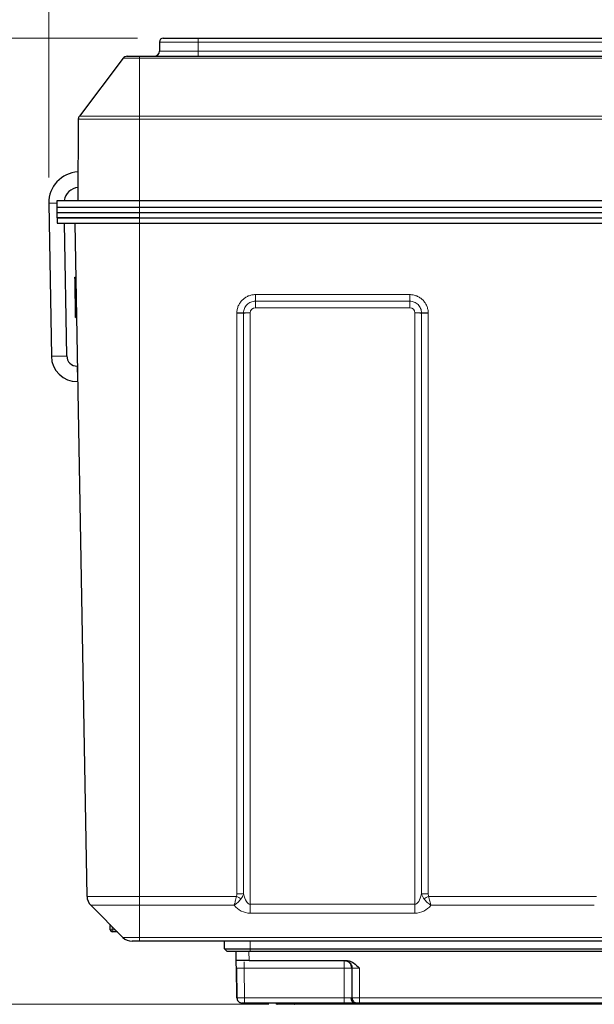
# Model space of a CAD drawing. Units: millimetres. Extents: x 0 to 210, y 0 to 297.
# Drawn here: x 45 to 68, y 225 to 263 of the extents above; entities that cross this region are included whole.
import ezdxf

# ---------------------------------------------------------------- set-up
doc = ezdxf.new("R2010")
doc.units = ezdxf.units.MM
doc.styles.add('SLDTEXTSTYLE0', font='TXT', dxfattribs={"width": 0.75})
doc.dimstyles.new('SLDDIMSTYLE0', dxfattribs={"dimtxt": 3.5, "dimasz": 3.302, "dimexe": 0, "dimexo": 0.0625, "dimgap": 0.875, "dimtad": 1, "dimdec": 0, "dimlfac": 10, "dimrnd": 1e-09, "dimzin": 12, "dimdsep": 46, "dimtxsty": 'SLDTEXTSTYLE0', "dimsah": 1, "dimcen": 0.09, "dimadec": 0, "dimazin": 3, "dimtfac": 1, "dimtofl": 0, "dimtmove": 0, "dimatfit": 3, "dimfxl": 0, "dimfrac": 2, "dimtolj": 1, "dimtzin": 12, "dimarcsym": 0})
doc.dimstyles.new('SLDDIMSTYLE1', dxfattribs={"dimtxt": 3.5, "dimasz": 3.302, "dimexe": 0, "dimexo": 0.0625, "dimgap": 0.875, "dimtad": 1, "dimdec": 0, "dimlfac": 10, "dimrnd": 1e-09, "dimzin": 12, "dimdsep": 46, "dimtxsty": 'SLDTEXTSTYLE0', "dimsah": 1, "dimcen": 0.09, "dimadec": 0, "dimazin": 3, "dimtfac": 1, "dimtdec": 0, "dimtofl": 0, "dimtmove": 0, "dimatfit": 3, "dimfxl": 0, "dimfrac": 2, "dimtolj": 1, "dimtzin": 12, "dimarcsym": 0})

# ---------------------------------------------------------------- blocks, each defined once
blk = doc.blocks.new('_D')
at = {"color": 7, "linetype": 'Continuous', "lineweight": 0}
for p, q in [((50.014, 262.666), (35.539, 262.666)), ((36.539, 262.666), (36.539, 225.136)), ((55.12, 225.136), (35.539, 225.136))]:
    blk.add_line(p, q, dxfattribs=at)
at = {"color": 7, "linetype": 'Continuous', "lineweight": 18}
for points in [[(36.539, 262.666), (36.031, 259.364), (37.047, 259.364)], [(36.539, 225.136), (37.047, 228.438), (36.031, 228.438)]]:
    blk.add_solid(points, dxfattribs=at)
at = {"color": 7, "linetype": 'Continuous', "lineweight": 18, "insert": (32.027, 240.491), "char_height": 3.5, "attachment_point": 1, "rotation": 90, "style": 'SLDTEXTSTYLE0'}
blk.add_mtext('375', dxfattribs=at)
blk = doc.blocks.new('_D_1')
at = {"color": 7, "linetype": 'Continuous', "lineweight": 0}
for p, q in [((46.56, 257.251), (46.56, 273.666)), ((110.629, 257.251), (110.629, 273.666)), ((110.629, 272.666), (46.56, 272.666))]:
    blk.add_line(p, q, dxfattribs=at)
at = {"color": 7, "linetype": 'Continuous', "lineweight": 18}
for points in [[(46.56, 272.666), (49.862, 272.158), (49.862, 273.174)], [(110.629, 272.666), (107.327, 273.174), (107.327, 272.158)]]:
    blk.add_solid(points, dxfattribs=at)
at = {"color": 7, "linetype": 'Continuous', "lineweight": 18, "insert": (72.278, 277.178), "char_height": 3.5, "attachment_point": 1, "style": 'SLDTEXTSTYLE0'}
blk.add_mtext('641', dxfattribs=at)

msp = doc.modelspace()

# ---------------------------------------------------------------- linework, layer by layer
at = {"color": 7, "linetype": 'Continuous', "lineweight": 25}
for p, q in [((50.8642, 262.5163), (50.8642, 262.1663)), ((51.0142, 262.6663), (52.3642, 262.6663)), ((52.3642, 262.6663), (104.8242, 262.6663)), ((49.4542, 261.8871), (47.7514, 259.6417)), ((49.6135, 261.9663), (50.0942, 261.9663)), ((50.0942, 261.9663), (68.8442, 261.9663)), ((47.7107, 259.5219), (47.6942, 256.3663)), ((46.8942, 256.0863), (46.8942, 256.3663)), ((46.8942, 256.3663), (50.0942, 256.3663)), ((50.0942, 256.3663), (68.9942, 256.3663)), ((46.5597, 256.2506), (46.6634, 250.3102)), ((46.8942, 255.8863), (46.8942, 256.0863)), ((50.0942, 256.0863), (46.8942, 256.0863)), ((50.0942, 255.8863), (46.8942, 255.8863)), ((46.8942, 255.6863), (46.8942, 255.8863)), ((68.9942, 256.0863), (50.0942, 256.0863)), ((68.9942, 255.8863), (50.0942, 255.8863)), ((107.0942, 255.8863), (50.0942, 255.8863)), ((50.0942, 255.6863), (46.8942, 255.6863)), ((46.8942, 255.6863), (46.8942, 255.4863)), ((46.8942, 255.6863), (50.0942, 255.6863)), ((50.0942, 255.6863), (107.0942, 255.6863)), ((46.8942, 255.4863), (50.0942, 255.4863)), ((47.2633, 250.3207), (47.1732, 255.4863)), ((48.0508, 229.3282), (47.5942, 255.4863)), ((50.0942, 255.4863), (107.0942, 255.4863)), ((47.5809, 253.382), (47.6309, 253.3828)), ((47.5869, 253.0377), (47.586, 253.0917)), ((47.5961, 252.5132), (47.5952, 252.5671)), ((47.6082, 251.8222), (47.6581, 251.823)), ((47.6912, 249.9281), (47.6698, 249.9277)), ((47.6797, 249.3278), (47.7017, 249.3281)), ((48.1972, 228.9833), (49.4478, 227.7327)), ((48.9502, 228.2013), (48.9787, 228.2018)), ((48.9531, 228.0321), (48.9502, 228.2013)), ((49.2341, 227.9464), (49.0303, 227.9535)), ((50.0942, 227.5863), (49.8013, 227.5863)), ((107.0942, 227.5863), (50.0942, 227.5863)), ((53.3942, 227.2863), (53.3942, 227.5863)), ((53.3942, 227.2863), (54.3942, 227.2863)), ((53.4942, 227.1863), (53.3942, 227.2863)), ((54.3942, 227.2863), (102.7942, 227.2863)), ((54.3942, 227.1863), (53.4942, 227.1863)), ((53.8506, 226.8215), (53.8442, 227.1863)), ((53.8569, 226.8281), (53.8648, 226.8363)), ((54.3502, 226.8363), (53.8648, 226.8363)), ((54.3502, 226.8363), (58.1276, 226.8363)), ((102.7942, 227.1863), (54.3942, 227.1863)), ((53.8529, 226.5944), (53.861, 226.5399)), ((53.8757, 225.3828), (53.8548, 226.5771)), ((53.8555, 226.5415), (53.8617, 226.5424)), ((53.8555, 226.5415), (53.8757, 225.3828)), ((58.3442, 226.5363), (58.3556, 226.5373)), ((58.3442, 226.5363), (58.3442, 225.3863)), ((53.9989, 225.2046), (54.0403, 225.1894)), ((58.0442, 225.1863), (54.1756, 225.1863)), ((56.12, 225.1363), (55.4442, 225.1363)), ((58.481, 225.1363), (56.12, 225.1363)), ((56.2669, 225.1363), (56.2668, 225.1363)), ((77.7215, 225.1363), (56.2669, 225.1363)), ((77.712, 225.1363), (56.2764, 225.1363)), ((58.4671, 225.2048), (58.5085, 225.1895)), ((98.7074, 225.1363), (58.481, 225.1363)), ((98.5442, 225.1863), (58.6442, 225.1863))]:
    msp.add_line(p, q, dxfattribs=at)
at = {"color": 8, "linetype": 'Continuous', "lineweight": 18}
for p, q in [((52.3642, 262.5163), (50.8642, 262.5163)), ((52.3642, 262.5163), (52.3642, 262.6663)), ((52.3642, 262.5163), (52.3642, 262.1663)), ((104.8242, 262.5163), (52.3642, 262.5163)), ((50.8642, 262.1663), (52.3642, 262.1663)), ((52.3642, 262.1663), (52.3642, 261.9663)), ((52.3642, 262.1663), (69.0442, 262.1663)), ((50.0942, 261.8871), (49.4542, 261.8871)), ((50.0942, 261.8871), (50.0942, 261.9663)), ((50.0942, 261.8871), (50.0942, 259.6417)), ((68.8442, 261.8871), (50.0942, 261.8871)), ((50.0942, 259.5219), (47.7107, 259.5219)), ((47.7514, 259.6417), (50.0942, 259.6417)), ((50.0942, 259.5219), (50.0942, 259.6417)), ((50.0942, 259.6417), (68.8442, 259.6417)), ((50.0942, 259.5219), (50.0942, 256.3663)), ((68.8442, 259.5219), (50.0942, 259.5219)), ((50.0942, 256.0863), (50.0942, 256.3663)), ((50.0942, 255.8863), (50.0942, 256.0863)), ((50.0942, 255.8863), (50.0942, 255.6863)), ((50.0942, 255.6863), (50.0942, 255.4863)), ((50.0942, 255.4863), (50.0942, 229.3282)), ((47.5827, 253.2812), (47.6327, 253.2821)), ((47.5875, 253.0027), (47.6375, 253.0036)), ((47.5945, 252.6021), (47.6445, 252.6029)), ((54.5942, 252.7058), (60.5942, 252.7058)), ((54.5942, 252.4487), (54.5942, 252.7058)), ((60.5942, 252.4487), (54.5942, 252.4487)), ((54.5942, 252.1915), (54.5942, 252.4487)), ((60.5942, 252.4487), (60.5942, 252.7058)), ((60.5942, 252.1915), (60.5942, 252.4487)), ((47.6015, 252.2014), (47.6515, 252.2023)), ((60.5942, 252.1915), (54.5942, 252.1915)), ((47.6064, 251.9229), (47.6564, 251.9237)), ((53.8746, 229.4317), (53.8746, 251.9863)), ((54.1344, 251.9889), (54.1344, 229.4343)), ((54.3942, 251.9915), (54.3942, 229.0228)), ((60.7942, 229.0228), (60.7942, 251.9915)), ((61.054, 229.4343), (61.054, 251.9889)), ((61.3138, 251.9863), (61.3138, 229.4317)), ((48.0508, 229.3282), (50.0942, 229.3282)), ((50.0942, 229.3282), (53.8549, 229.3282)), ((50.0942, 229.3282), (50.0942, 228.9833)), ((61.3336, 229.3282), (67.8549, 229.3282)), ((50.0942, 228.9833), (48.1972, 228.9833)), ((53.7697, 228.9833), (50.0942, 228.9833)), ((50.0942, 228.9833), (50.0942, 227.7327)), ((54.3942, 229.0228), (60.7942, 229.0228)), ((54.3942, 229.0228), (54.3942, 228.678)), ((60.7942, 229.0228), (60.7942, 228.678)), ((67.7697, 228.9833), (61.4187, 228.9833)), ((60.7942, 228.678), (54.3942, 228.678)), ((49.0311, 228.1494), (49.0331, 228.0335)), ((49.0331, 228.0335), (49.1511, 228.0294)), ((49.4478, 227.7327), (50.0942, 227.7327)), ((50.0942, 227.7327), (107.0942, 227.7327)), ((50.0942, 227.7327), (50.0942, 227.5863)), ((54.3942, 227.5863), (54.3942, 227.2863)), ((54.3942, 227.1863), (54.3942, 227.2863)), ((54.3502, 226.8363), (54.3441, 227.1863)), ((58.0442, 226.5415), (58.0442, 226.8363)), ((54.1554, 226.5415), (58.0442, 226.5415)), ((54.1554, 226.5415), (54.1756, 225.3828)), ((58.0442, 225.3828), (58.0442, 226.5415)), ((58.6442, 226.5415), (58.6442, 225.3828)), ((58.0442, 225.3828), (54.1756, 225.3828)), ((58.0442, 225.1863), (58.0442, 225.3828)), ((98.5442, 225.3828), (58.6442, 225.3828)), ((55.4442, 225.1363), (55.4442, 225.1863))]:
    msp.add_line(p, q, dxfattribs=at)
at = {"color": 8, "linetype": 'Continuous', "lineweight": 18, "flags": 128}
for points in [[(46.8942, 256.2564), (46.8597, 256.2558), (46.7571, 256.254), (46.6669, 256.2525), (46.5999, 256.2513), (46.5643, 256.2507), (46.5597, 256.2506)], [(47.2633, 250.3207), (47.2588, 250.3206), (47.2231, 250.32), (47.1562, 250.3188), (47.066, 250.3172), (46.9634, 250.3154), (46.8608, 250.3136), (46.7706, 250.3121), (46.7036, 250.3109), (46.668, 250.3103), (46.6634, 250.3102)], [(47.6698, 249.9277), (47.6699, 249.9231), (47.6705, 249.8875), (47.6716, 249.8206), (47.6731, 249.7303), (47.6747, 249.6277), (47.6764, 249.5252), (47.6779, 249.4349), (47.679, 249.368), (47.6796, 249.3323), (47.6797, 249.3278)], [(49.0331, 228.0335), (49.0175, 228.0332), (49.0025, 228.033), (48.9887, 228.0327), (48.9765, 228.0325), (48.9666, 228.0323), (48.9592, 228.0322), (48.9547, 228.0321), (48.9531, 228.0321)], [(49.0331, 228.0335), (49.0326, 228.0179), (49.032, 228.0029), (49.0316, 227.9891), (49.0311, 227.977), (49.0308, 227.967), (49.0305, 227.9596), (49.0304, 227.9551), (49.0303, 227.9535)]]:
    msp.add_lwpolyline(points, dxfattribs=at)
at = {"color": 7, "linetype": 'Continuous', "lineweight": 25, "flags": 128}
msp.add_lwpolyline([(48.9496, 228.2308), (48.9501, 228.2057), (48.9502, 228.2013)], dxfattribs=at)
at = {"color": 7, "linetype": 'Continuous', "lineweight": 25}
for centre, radius, start, end in [((51.0142, 262.5163), 0.15, 90, 180), ((50.6642, 262.1663), 0.2, 270, 0), ((49.6135, 261.7663), 0.2, 90, 142.82575), ((47.9107, 259.5208), 0.2, 142.82575, 179.7), ((47.7595, 256.2715), 1.2, 92.84472, 181), ((47.7595, 256.2715), 0.6, 95.99896, 170.91372), ((47.6633, 250.3277), 1, 181, 270.94), ((47.6633, 250.3277), 0.4, 181, 270.94), ((48.5507, 229.3369), 0.5, 181, 225), ((49.0331, 228.0335), 0.08, 181, 268), ((49.8013, 228.0863), 0.5, 225, 270), ((54.0757, 225.3863), 0.2, 181, 213.70713), ((54.0757, 225.3863), 0.2, 243.85669, 270), ((55.4442, 225.1863), 0.05, 180, 270)]:
    msp.add_arc(centre, radius, start, end, dxfattribs=at)
at = {"color": 8, "linetype": 'Continuous', "lineweight": 18}
for centre, radius, start, end in [((54.5942, 251.9915), 0.2, 90, 179.49998), ((60.5942, 251.9915), 0.2, 0.50002, 90), ((53.9909, 262.0772), 10.0853, 269.33928, 270.81519), ((53.9029, 262.0784), 10.0921, 269.83954, 271.31458), ((54.278, 241.9147), 10.0793, 89.33917, 90.81595), ((54.3659, 241.9054), 10.0862, 89.83944, 91.31535), ((60.9104, 241.9145), 10.0795, 89.18406, 90.66082), ((60.8225, 241.9054), 10.0862, 88.68465, 90.16056), ((61.1975, 262.077), 10.0851, 269.1848, 270.66073), ((61.2855, 262.0784), 10.0922, 268.68542, 270.16045), ((59.8226, 242.2921), 14.2716, 245.28171, 246.11453), ((53.9029, 239.5177), 10.086, 269.8393, 271.31523), ((61.2855, 239.5177), 10.0861, 268.68477, 270.16069), ((55.3705, 242.2818), 14.2602, 293.88513, 294.71863), ((58.1192, 222.2393), 4.3029, 87.00219, 90.9983), ((58.4935, 225.374), 0.1882, 176.77996, 265.83711), ((58.5041, 225.377), 0.1932, 177.70581, 256.16863), ((58.5442, 225.3863), 0.2, 180.0002, 213.22264), ((58.5442, 225.3863), 0.2, 243.68782, 270.00021)]:
    msp.add_arc(centre, radius, start, end, dxfattribs=at)
for centre, major_axis, ratio, start_param, end_param in [((54.3942, 229.8459), (0, 0.8231), 0.3644924, 2.094483, 3.1415927), ((60.7942, 229.8459), (0, 0.8231), 0.3644924, 3.1415927, 4.1887023), ((54.3942, 229.4923), (0, 0.8143), 0.9823953, 2.246001, 3.1415927), ((60.7942, 229.4923), (0, 0.8143), 0.9823953, 3.1415927, 4.0371843)]:
    msp.add_ellipse(centre, major_axis=major_axis, ratio=ratio, start_param=start_param, end_param=end_param, dxfattribs=at)
at = {"color": 7, "linetype": 'Continuous', "lineweight": 25}
msp.add_ellipse((58.481, 225.1863), major_axis=(0, 0.05), ratio=0.0368431, start_param=1.5669809, end_param=3.1415927, dxfattribs=at)
for points in [[(47.5827, 253.2812), (47.5815, 253.3484), (47.5809, 253.382), (47.5809, 253.382)], [(47.6015, 252.2014), (47.5995, 252.3199), (47.5971, 252.4535), (47.5945, 252.6021)], [(47.6064, 251.9229), (47.6052, 251.99), (47.6036, 252.0828), (47.6015, 252.2014)], [(47.6082, 251.8222), (47.6082, 251.8222), (47.6076, 251.8557), (47.6064, 251.9229)]]:
    msp.add_open_spline(points, degree=3, dxfattribs=at)
for points, knots in [([(47.5875, 253.0027), (47.5865, 253.0653), (47.5845, 253.178), (47.5832, 253.2495), (47.5827, 253.2812)], [0, 0, 0, 0, 0.5549037, 1, 1, 1, 1]), ([(47.5945, 252.6021), (47.5931, 252.6823), (47.5907, 252.8236), (47.5885, 252.9487), (47.5875, 253.0027)], [0, 0, 0, 0, 0.5677177, 1, 1, 1, 1]), ([(53.8545, 226.5946), (53.8538, 226.6373), (53.852, 226.7371), (53.8511, 226.7908), (53.8506, 226.8215)], [0, 0, 0, 0, 0.4278646, 1, 1, 1, 1]), ([(58.1029, 226.8305), (58.1215, 226.8264), (58.1575, 226.8186), (58.2117, 226.7989), (58.2378, 226.7895)], [0, 0, 0, 0, 0.5173742, 1, 1, 1, 1]), ([(58.3442, 226.5363), (58.3397, 226.5757), (58.3308, 226.6545), (58.261, 226.7524), (58.1806, 226.8134), (58.1234, 226.8216), (58.1051, 226.8242)], [0, 0, 0, 0, 0.2882407, 0.5764828, 0.8647296, 1, 1, 1, 1]), ([(58.1276, 226.8363), (58.1782, 226.8307), (58.2782, 226.8197), (58.4608, 226.7219), (58.5701, 226.6144), (58.6442, 226.5415)], [0, 0, 0, 0, 0.2480609, 0.4907809, 1, 1, 1, 1]), ([(58.1619, 226.8161), (58.1891, 226.8024), (58.244, 226.7748), (58.3048, 226.7038), (58.3433, 226.6215), (58.3477, 226.5629), (58.3498, 226.5348)], [0, 0, 0, 0, 0.2555389, 0.5152081, 0.7667469, 1, 1, 1, 1]), ([(53.8813, 225.3845), (53.8825, 225.3627), (53.8852, 225.3175), (53.9197, 225.2572), (53.9605, 225.217), (53.9911, 225.2071), (53.9989, 225.2046)], [0, 0, 0, 0, 0.2834877, 0.5877779, 0.8958122, 1, 1, 1, 1]), ([(58.3498, 225.388), (58.3508, 225.3659), (58.3527, 225.3202), (58.3869, 225.2587), (58.428, 225.2175), (58.4591, 225.2074), (58.4671, 225.2048)], [0, 0, 0, 0, 0.2825474, 0.5864181, 0.8941924, 1, 1, 1, 1]), ([(54.1756, 225.1863), (54.161, 225.1863), (54.1318, 225.1863), (54.0988, 225.1863), (54.0792, 225.1863), (54.0768, 225.1863), (54.0757, 225.1863)], [0, 0, 0, 0, 0.2783629, 0.5581807, 0.7789513, 1, 1, 1, 1]), ([(54.0848, 225.1863), (54.0869, 225.1863), (54.091, 225.1863), (54.1107, 225.1869), (54.1395, 225.1879), (54.1642, 225.1889), (54.1769, 225.1894)], [0, 0, 0, 0, 0.2218635, 0.4622571, 0.7214667, 1, 1, 1, 1]), ([(54.0917, 225.1863), (54.0945, 225.1863), (54.1046, 225.1863), (54.1751, 225.1863), (54.2457, 225.1863), (54.2828, 225.1863), (54.285, 225.1863)], [0, 0, 0, 0, 0.1710245, 0.6247064, 0.9782808, 1, 1, 1, 1]), ([(54.171, 225.1863), (54.1752, 225.1863), (54.2026, 225.1863), (54.2744, 225.1863), (54.3429, 225.1863), (54.3756, 225.1863)], [0, 0, 0, 0, 0.0858372, 0.5636102, 1, 1, 1, 1]), ([(56.0778, 225.1868), (56.078, 225.1832), (56.0785, 225.1762), (56.0815, 225.166), (56.0858, 225.1571), (56.093, 225.1473), (56.1039, 225.1387), (56.1132, 225.1372), (56.1178, 225.1365)], [0, 0, 0, 0, 0.12952216, 0.25938743, 0.3873493, 0.51286356, 0.7574112, 1, 1, 1, 1]), ([(58.4798, 225.1863), (58.4508, 225.1863), (58.3924, 225.1863), (58.2715, 225.1863), (58.1527, 225.1863), (58.0791, 225.1863), (58.0442, 225.1863)], [0, 0, 0, 0, 0.289842, 0.5823825, 0.8018997, 1, 1, 1, 1]), ([(58.4575, 225.1893), (58.4725, 225.1893), (58.5024, 225.1894), (58.5068, 225.1894), (58.509, 225.1894)], [0, 0, 0, 0, 0.5017578, 1, 1, 1, 1]), ([(58.5442, 225.1863), (58.5416, 225.1863), (58.5365, 225.1863), (58.5044, 225.1863), (58.489, 225.1863)], [0, 0, 0, 0, 0.5230731, 1, 1, 1, 1]), ([(58.6442, 225.1863), (58.6296, 225.1863), (58.6003, 225.1863), (58.5674, 225.1863), (58.5477, 225.1863), (58.5454, 225.1863), (58.5442, 225.1863)], [0, 0, 0, 0, 0.2783325, 0.5581633, 0.7789456, 1, 1, 1, 1]), ([(58.5534, 225.1863), (58.5554, 225.1863), (58.5595, 225.1863), (58.5792, 225.187), (58.608, 225.188), (58.6327, 225.189), (58.6455, 225.1895)], [0, 0, 0, 0, 0.2216683, 0.4619911, 0.7212658, 1, 1, 1, 1])]:
    msp.add_open_spline(points, degree=3, knots=knots, dxfattribs=at)
at = {"color": 8, "linetype": 'Continuous', "lineweight": 18}
for points, knots in [([(53.8746, 251.9926), (53.8751, 252.0397), (53.8801, 252.0863), (53.8944, 252.1554), (53.9003, 252.1783), (53.9142, 252.2229), (53.9223, 252.2448), (53.9494, 252.3091), (53.9717, 252.3503), (54.0245, 252.4283), (54.0545, 252.4645), (54.1215, 252.5308), (54.1577, 252.5602), (54.2159, 252.5988), (54.2359, 252.6107), (54.2773, 252.6327), (54.2988, 252.6428), (54.3637, 252.6695), (54.4083, 252.6829), (54.4998, 252.7011), (54.547, 252.7058), (54.5942, 252.7058)], [0, 0, 0, 0, 0.125, 0.125, 0.1875, 0.1875, 0.25, 0.25, 0.375, 0.375, 0.5, 0.5, 0.625, 0.625, 0.6875, 0.6875, 0.75, 0.75, 0.875, 0.875, 1, 1, 1, 1]), ([(54.5942, 252.4487), (54.5641, 252.4487), (54.5339, 252.4457), (54.4754, 252.434), (54.4469, 252.4255), (54.3916, 252.4027), (54.3649, 252.3885), (54.3153, 252.3556), (54.2922, 252.3369), (54.2493, 252.2944), (54.2302, 252.2714), (54.1964, 252.2215), (54.1822, 252.1952), (54.1591, 252.1404), (54.1501, 252.1117), (54.1379, 252.0528), (54.1347, 252.0231), (54.1344, 251.9929)], [0, 0, 0, 0, 0.125, 0.125, 0.25, 0.25, 0.375, 0.375, 0.5, 0.5, 0.625, 0.625, 0.75, 0.75, 0.875, 0.875, 1, 1, 1, 1]), ([(60.5942, 252.7058), (60.6414, 252.7058), (60.688, 252.7012), (60.7572, 252.6875), (60.7802, 252.6818), (60.8249, 252.6682), (60.8469, 252.6604), (60.9114, 252.6338), (60.9528, 252.6119), (61.0313, 252.5598), (61.0677, 252.5301), (61.1347, 252.4637), (61.1644, 252.4277), (61.2034, 252.3699), (61.2156, 252.35), (61.2379, 252.3088), (61.2482, 252.2874), (61.2755, 252.2227), (61.2893, 252.1783), (61.3082, 252.0869), (61.3134, 252.0397), (61.3138, 251.9926)], [0, 0, 0, 0, 0.125, 0.125, 0.1875, 0.1875, 0.25, 0.25, 0.375, 0.375, 0.5, 0.5, 0.625, 0.625, 0.6875, 0.6875, 0.75, 0.75, 0.875, 0.875, 1, 1, 1, 1]), ([(61.054, 251.9929), (61.0537, 252.0231), (61.0505, 252.0532), (61.0383, 252.1116), (61.0295, 252.14), (61.0063, 252.1951), (60.9918, 252.2217), (60.9585, 252.271), (60.9396, 252.2939), (60.8968, 252.3364), (60.8735, 252.3554), (60.8233, 252.3886), (60.7969, 252.4027), (60.7419, 252.4253), (60.7131, 252.434), (60.6542, 252.4457), (60.6244, 252.4487), (60.5942, 252.4487)], [0, 0, 0, 0, 0.125, 0.125, 0.25, 0.25, 0.375, 0.375, 0.5, 0.5, 0.625, 0.625, 0.75, 0.75, 0.875, 0.875, 1, 1, 1, 1]), ([(53.8549, 229.3282), (53.8489, 229.2956), (53.8425, 229.2637), (53.8291, 229.2014), (53.822, 229.1708), (53.8073, 229.1115), (53.7999, 229.0836), (53.7887, 229.0441), (53.7849, 229.0313), (53.7792, 229.0128), (53.7773, 229.0068), (53.7735, 228.9948), (53.7716, 228.9889), (53.7697, 228.9833)], [0, 0, 0, 0, 0.25, 0.25, 0.5, 0.5, 0.75, 0.75, 0.875, 0.875, 0.9375, 0.9375, 1, 1, 1, 1]), ([(54.0439, 229.2428), (54.0247, 229.2166), (54.0042, 229.1915), (53.961, 229.1432), (53.9383, 229.1198), (53.8909, 229.0753), (53.867, 229.0547), (53.8307, 229.0261), (53.8186, 229.017), (53.7942, 228.9995), (53.7817, 228.991), (53.7697, 228.9833)], [0, 0, 0, 0, 0.25, 0.25, 0.5, 0.5, 0.75, 0.75, 0.875, 0.875, 1, 1, 1, 1]), ([(53.8549, 229.3282), (53.8623, 229.3444), (53.8672, 229.3616), (53.8733, 229.3963), (53.8746, 229.4139), (53.8746, 229.4317)], [0, 0, 0, 0, 0.5, 0.5, 1, 1, 1, 1]), ([(54.1344, 229.4343), (54.126, 229.4007), (54.1143, 229.3679), (54.0843, 229.3038), (54.0657, 229.2724), (54.0439, 229.2428)], [0, 0, 0, 0, 0.5, 0.5, 1, 1, 1, 1]), ([(61.054, 229.4343), (61.0624, 229.4007), (61.0741, 229.3679), (61.1042, 229.3038), (61.1227, 229.2724), (61.1445, 229.2428)], [0, 0, 0, 0, 0.5, 0.5, 1, 1, 1, 1]), ([(61.1445, 229.2428), (61.1637, 229.2166), (61.1842, 229.1915), (61.2274, 229.1432), (61.2501, 229.1198), (61.2975, 229.0753), (61.3214, 229.0547), (61.3577, 229.0261), (61.3698, 229.017), (61.3942, 228.9995), (61.4067, 228.991), (61.4187, 228.9833)], [0, 0, 0, 0, 0.25, 0.25, 0.5, 0.5, 0.75, 0.75, 0.875, 0.875, 1, 1, 1, 1]), ([(61.3138, 229.4317), (61.3138, 229.4139), (61.3151, 229.3963), (61.3212, 229.3616), (61.3261, 229.3444), (61.3336, 229.3282)], [0, 0, 0, 0, 0.5, 0.5, 1, 1, 1, 1]), ([(61.3336, 229.3282), (61.3395, 229.2956), (61.3459, 229.2637), (61.3593, 229.2014), (61.3664, 229.1708), (61.3811, 229.1115), (61.3885, 229.0836), (61.3997, 229.0441), (61.4035, 229.0313), (61.4092, 229.0128), (61.4111, 229.0068), (61.4149, 228.9948), (61.4168, 228.9889), (61.4187, 228.9833)], [0, 0, 0, 0, 0.25, 0.25, 0.5, 0.5, 0.75, 0.75, 0.875, 0.875, 0.9375, 0.9375, 1, 1, 1, 1]), ([(53.8617, 226.5424), (53.8619, 226.5424), (53.8642, 226.5428), (53.8811, 226.5432), (53.9115, 226.5436), (53.9631, 226.5438), (54.0439, 226.5432), (54.1175, 226.5421), (54.1554, 226.5415)], [0, 0, 0, 0, 0.0179837, 0.1716524, 0.3212633, 0.4668301, 0.7260538, 1, 1, 1, 1]), ([(54.1554, 226.5415), (54.1554, 226.58), (54.1554, 226.6568), (54.1554, 226.7468), (54.1554, 226.7784), (54.1554, 226.7906)], [0, 0, 0, 0, 0.3797772, 0.7595529, 1, 1, 1, 1]), ([(58.3556, 226.5373), (58.3585, 226.5376), (58.3669, 226.5387), (58.4182, 226.5398), (58.4794, 226.5407), (58.5489, 226.5413), (58.6064, 226.5415), (58.6442, 226.5415)], [0, 0, 0, 0, 0.1496306, 0.4348397, 0.5827292, 0.7264232, 1, 1, 1, 1]), ([(54.1756, 225.3828), (54.1367, 225.3824), (54.0586, 225.3816), (53.9595, 225.3812), (53.8895, 225.3816), (53.8803, 225.3824), (53.8757, 225.3828)], [0, 0, 0, 0, 0.2476053, 0.4968036, 0.7476022, 1, 1, 1, 1]), ([(54.1756, 225.1863), (54.1756, 225.1892), (54.1756, 225.1951), (54.1756, 225.2404), (54.1756, 225.3052), (54.1756, 225.3569), (54.1756, 225.3828)], [0, 0, 0, 0, 0.25000248, 0.50000166, 0.74999951, 1, 1, 1, 1]), ([(58.3056, 225.3846), (58.2895, 225.3843), (58.2582, 225.3838), (58.191, 225.3833), (58.1187, 225.3829), (58.0686, 225.3828), (58.0442, 225.3828)], [0, 0, 0, 0, 0.26954735, 0.52606268, 0.76954677, 1, 1, 1, 1]), ([(58.3111, 225.3847), (58.3101, 225.3847), (58.3083, 225.3846), (58.3064, 225.3846), (58.3056, 225.3846)], [0, 0, 0, 0, 0.5585819, 1, 1, 1, 1]), ([(58.3442, 225.3863), (58.3422, 225.386), (58.3389, 225.3854), (58.3193, 225.3849), (58.3111, 225.3847)], [0, 0, 0, 0, 0.5821669, 1, 1, 1, 1]), ([(58.6442, 225.3828), (58.6061, 225.3828), (58.5479, 225.3829), (58.4782, 225.3834), (58.4221, 225.3839), (58.3786, 225.3846), (58.3496, 225.3854), (58.3461, 225.386), (58.3442, 225.3863)], [0, 0, 0, 0, 0.24189827, 0.36899767, 0.49983111, 0.69941449, 0.83718255, 1, 1, 1, 1]), ([(58.6442, 225.1863), (58.6442, 225.1892), (58.6442, 225.1951), (58.6442, 225.2404), (58.6442, 225.3052), (58.6442, 225.3569), (58.6442, 225.3828)], [0, 0, 0, 0, 0.2499985, 0.4999984, 0.7499998, 1, 1, 1, 1]), ([(56.12, 225.1363), (56.1182, 225.1366), (56.1155, 225.137), (56.1101, 225.1411), (56.1054, 225.1476), (56.1014, 225.1579), (56.0992, 225.1671), (56.0978, 225.1766), (56.0976, 225.1831), (56.0975, 225.1863)], [0, 0, 0, 0, 0.1654395, 0.2533927, 0.4995657, 0.6348005, 0.7627719, 0.8842198, 1, 1, 1, 1])]:
    msp.add_open_spline(points, degree=3, knots=knots, dxfattribs=at)
for points in [[(53.8746, 251.9863), (53.8746, 251.9884), (53.8746, 251.9905), (53.8746, 251.9926)], [(54.1344, 251.9929), (54.1344, 251.9916), (54.1344, 251.9902), (54.1344, 251.9889)], [(54.3942, 251.9933), (54.3942, 251.9927), (54.3942, 251.9921), (54.3942, 251.9915)], [(60.7942, 251.9915), (60.7942, 251.9921), (60.7942, 251.9927), (60.7942, 251.9933)], [(61.054, 251.9889), (61.054, 251.9902), (61.054, 251.9916), (61.054, 251.9929)], [(61.3138, 251.9926), (61.3138, 251.9905), (61.3138, 251.9884), (61.3138, 251.9863)]]:
    msp.add_open_spline(points, degree=3, dxfattribs=at)

# ---------------------------------------------------------------- dimensions: what is measured, and where the dimension line sits
at = {"color": 7, "linetype": 'Continuous', "lineweight": 18}
dim = msp.add_linear_dim(base=(46.5597, 272.6663), p1=(110.6287, 256.2506), p2=(46.5597, 256.2506), dimstyle='SLDDIMSTYLE1', dxfattribs=at)
dim.commit()
dim.dimension.update_dxf_attribs({"geometry": '_D_1', "text_midpoint": (76.1567, 272.6663), "dimtype": 160})
dim = msp.add_linear_dim(base=(36.5388, 225.1363), p1=(51.0142, 262.6663), p2=(56.12, 225.1363), angle=90, dimstyle='SLDDIMSTYLE0', dxfattribs=at)
dim.commit()
dim.dimension.update_dxf_attribs({"geometry": '_D', "text_midpoint": (36.5388, 244.3698), "dimtype": 160})

doc.saveas('drawing.dxf')
